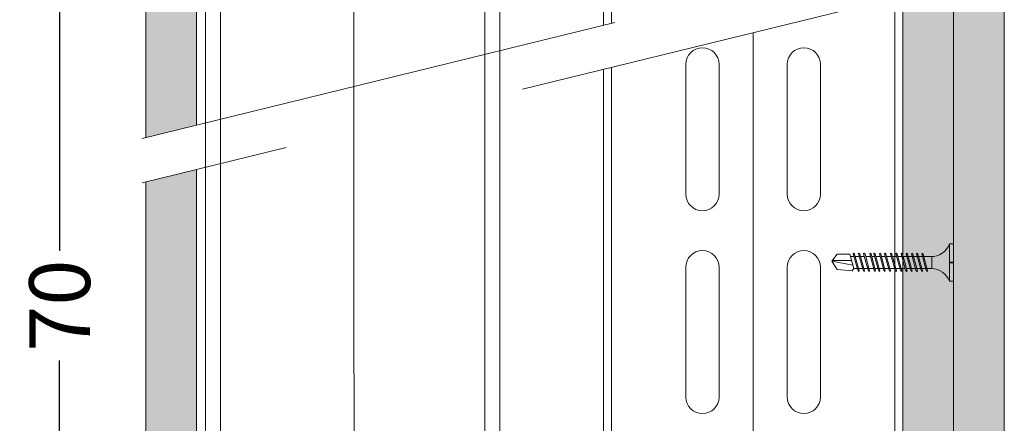
# Model space of a CAD drawing. Units: millimetres. Extents: x 142 to 6082, y -636 to 4614.
# Drawn here: x 2656 to 2899, y 3690 to 3790 of the extents above; entities that cross this region are included whole.
import ezdxf

# ---------------------------------------------------------------- set-up
doc = ezdxf.new("R2010")
doc.units = ezdxf.units.MM
doc.linetypes.add('DASHED2', pattern=[0.375, 0.25, -0.125])
for name, color, linetype, lineweight in [('DLS_AlçıLevha', 7, 'Continuous', 13), ('DLS_Dim', 254, 'Continuous', 0), ('DLS_Hatch_BOARDEX', 30, 'Continuous', 0), ('DLS_Hatch_COREX', 82, 'Continuous', 0), ('DLS_Insulation', 44, 'BATTING', 0), ('DLS_Multileader', 9, 'Continuous', 0), ('DLS_Profil', 6, 'Continuous', 0), ('DLS_Profil_C', 4, 'Continuous', 0), ('DLS_Sembol', 1, 'Continuous', 0), ('DLS_Vida', 251, 'Continuous', 0)]:
    doc.layers.add(name, color=color, linetype=linetype, lineweight=lineweight)
doc.styles.add('dim', font='simplex.shx', dxfattribs={"width": 0.7})
doc.linetypes.add('BATTING', pattern='A,0.00254,-2.54,[134,ltypeshp.shx,S=2.54,R=0,X=-2.54,Y=0],-5.08,[134,ltypeshp.shx,S=2.54,R=180,X=2.54,Y=0],-2.54', length=10.16254)
doc.dimstyles.new('1_5', dxfattribs={"dimtxt": 15, "dimasz": 10, "dimexe": 0, "dimexo": 0, "dimgap": 5, "dimtad": 0, "dimdec": 1, "dimlfac": 0.1, "dimzin": 11, "dimtxsty": 'dim', "dimblk": 'OBLIQUE', "dimcen": 0, "dimclrt": 256, "dimadec": 0, "dimazin": 0, "dimtfac": 1.25, "dimtdec": 1, "dimtix": 1, "dimtofl": 0, "dimtmove": 1, "dimatfit": 3, "dimldrblk": 'OBLIQUE', "dimfxl": 0, "dimfxlon": 1, "dimtolj": 1, "dimtzin": 0, "dimarcsym": 0})

# ---------------------------------------------------------------- blocks, each defined once
blk = doc.blocks.new('*U33')
at = {"layer": 'DLS_Hatch_BOARDEX'}
h = blk.add_hatch(dxfattribs=at)
h.set_pattern_fill('AR-SAND', color=256, scale=0.01, style=0)
h.set_pattern_definition([(37.5, (-66.7069, 0), (-0.0160003, 0.4894132), [0, -0.38608, 0, -0.4318, 0, -0.41275]), (7.5, (-66.7069, 0), (0.4495233, 0.716825), [0, -0.20828, 0, -0.34798, 0, -0.13335]), (327.5, (-67.0193, 0), (0.7909924, 0.0014372), [0, -0.127, 0, -0.4572, 0, -0.5969]), (317.5, (-67.0193, 0), (0.7635565, 0.2229293), [0, -0.0635, 0, -0.29972, 0, -0.3429])])
h.paths.add_polyline_path([(47.809, 1.25), (-59.481, 1.25), (-59.481, 0), (47.809, 0)])
at = {"layer": 'DLS_AlçıLevha'}
blk.add_lwpolyline([(47.809, 1.25), (-59.481, 1.25), (-59.481, 0), (47.809, 0)], close=True, dxfattribs=at)
blk = doc.blocks.new('*U94')
at = {"layer": 'DLS_Hatch_BOARDEX'}
h = blk.add_hatch(dxfattribs=at)
h.set_pattern_fill('AR-SAND', color=256, scale=0.01, style=0)
h.set_pattern_definition([(37.5, (-86.18565, 0), (-0.0160003, 0.4894132), [0, -0.38608, 0, -0.4318, 0, -0.41275]), (7.5, (-86.18565, 0), (0.4495233, 0.716825), [0, -0.20828, 0, -0.34798, 0, -0.13335]), (327.5, (-86.49807, 0), (0.7909924, 0.0014372), [0, -0.127, 0, -0.4572, 0, -0.5969]), (317.5, (-86.4981, 0), (0.7635565, 0.2229293), [0, -0.0635, 0, -0.29972, 0, -0.3429])])
h.paths.add_polyline_path([(27.551, 1.25), (-58.702, 1.25), (-58.702, 0), (27.551, 0)])
at = {"layer": 'DLS_AlçıLevha'}
blk.add_lwpolyline([(27.551, 1.25), (-58.702, 1.25), (-58.702, 0), (27.551, 0)], close=True, dxfattribs=at)
blk = doc.blocks.new('*U93')
at = {"layer": 'DLS_Hatch_COREX'}
h = blk.add_hatch(dxfattribs=at)
h.set_pattern_fill('AR-SAND', color=256, scale=0.015, style=0)
h.set_pattern_definition([(37.5, (-78.9879, 0), (-0.0240005, 0.73412), [0, -0.57912, 0, -0.6477, 0, -0.619125]), (7.5, (-78.9879, 0), (0.674285, 1.075238), [0, -0.31242, 0, -0.52197, 0, -0.200025]), (327.5, (-79.45654, 0), (1.1864886, 0.0021558), [0, -0.1905, 0, -0.6858, 0, -0.89535]), (317.5, (-79.4565, 0), (1.145335, 0.334394), [0, -0.09525, 0, -0.44958, 0, -0.51435])])
h.paths.add_polyline_path([(31.105, 1.25), (-55.058, 1.25), (-55.058, 0), (31.105, 0)])
at = {"layer": 'DLS_AlçıLevha'}
blk.add_lwpolyline([(31.105, 1.25), (-55.058, 1.25), (-55.058, 0), (31.105, 0)], close=True, dxfattribs=at)
blk = doc.blocks.new('_Oblique')
at = {"color": 0, "linetype": 'ByBlock', "lineweight": -2}
blk.add_line((-0.5, -0.5), (0.5, 0.5), dxfattribs=at)
blk = doc.blocks.new('*D125')
at = {"layer": 'Defpoints', "color": 0, "transparency": 16777216}
for p in [(2793.72, 3854.32), (2666.19, 3584.08), (2686.19, 3584.08)]:
    blk.add_point(p, dxfattribs=at)
at = {"layer": 'DLS_Dim', "color": 0, "lineweight": -2, "transparency": 16777216}
for p, q in [((2666.19, 3854.32), (2666.19, 3732.7)), ((2666.19, 3584.08), (2666.19, 3705.7))]:
    blk.add_line(p, q, dxfattribs=at)
at = {"layer": 'DLS_Dim', "color": 0, "lineweight": -2, "transparency": 16777216, "xscale": 10, "yscale": 10, "zscale": 10}
for p, rotation in [((2666.19, 3854.32), 90), ((2666.19, 3584.08), 270)]:
    blk.add_blockref('_Oblique', p, dxfattribs=dict(at, rotation=rotation))
at = {"layer": 'DLS_Dim', "transparency": 16777216, "insert": (2666.19, 3719.2), "char_height": 15, "attachment_point": 5, "rotation": 90, "style": 'dim'}
blk.add_mtext('\\A1;70', dxfattribs=at)
blk = doc.blocks.new('*U53')
for p, q in [((-16.6, -142), (-16.6, -110)), ((-8.4, -110), (-8.4, -142)), ((8.4, -142), (8.4, -110)), ((16.6, -110), (16.6, -142)), ((-16.6, -192), (-16.6, -160)), ((-8.4, -160), (-8.4, -192)), ((8.4, -192), (8.4, -160)), ((16.6, -160), (16.6, -192))]:
    blk.add_line(p, q)
for points in [[(-36.9, -716.97), (-36.9, -670.83), (-36.9, 150)], [(-34.9, -716.97), (-34.9, -670.83), (-34.9, 150)], [(34.9, -716.97), (34.9, -670.83), (34.9, 150)], [(36.9, -716.97), (36.9, -670.83), (36.9, 150)]]:
    blk.add_lwpolyline(points)
for centre, start, end in [((-12.5, -110), 0, 180), ((12.5, -110), 0, 180), ((-12.5, -142), 180, 0), ((12.5, -142), 180, 0), ((-12.5, -160), 0, 180), ((12.5, -160), 0, 180), ((-12.5, -192), 180, 0), ((12.5, -192), 180, 0)]:
    blk.add_arc(centre, 4.1, start, end)
blk = doc.blocks.new('DLS_Wipeout')
blk.add_wipeout([(2.853, 8.385), (24.761, 13.764), (24.761, 12.63), (2.853, 7.252)]).dxf.layer = 'DLS_Multileader'
at = {"layer": 'DLS_Multileader', "linetype": 'DASHED2', "ltscale": 50}
for p, q in [((2.853, 8.385), (24.761, 13.764)), ((24.761, 12.63), (2.853, 7.252))]:
    blk.add_line(p, q, dxfattribs=at)
blk = doc.blocks.new('*U89')
for p, q in [((0, 32.855), (0, -74.475)), ((0.365, 32.855), (0.365, -74.475)), ((6.884, 32.855), (6.884, -74.475)), ((7.25, 32.855), (7.25, -74.475))]:
    blk.add_line(p, q)
blk = doc.blocks.new('DLS_Vida_BOARDEX_30')
for p, q in [((0, 0.92), (-0.1, 0.92)), ((-0.1, 0.92), (-0.1, 0)), ((0, 0.92), (0, 0.47)), ((-3, 0.424), (-2.488, 0.524)), ((-2.459, 0.607), (-2.555, 0.256)), ((-2.503, 0.66), (-2.459, 0.607)), ((-2.364, 0.648), (-2.478, 0.241)), ((-2.378, 0.607), (-2.459, 0.607)), ((-2.33, 0.663), (-2.444, 0.256)), ((-2.364, 0.648), (-2.346, 0.679)), ((-2.245, 0.607), (-2.349, 0.607)), ((-2.346, 0.679), (-2.33, 0.663)), ((-2.231, 0.648), (-2.345, 0.241)), ((-2.197, 0.663), (-2.311, 0.256)), ((-2.231, 0.648), (-2.213, 0.679)), ((-2.104, 0.648), (-2.218, 0.241)), ((-2.118, 0.607), (-2.216, 0.607)), ((-2.213, 0.679), (-2.197, 0.663)), ((-2.07, 0.663), (-2.184, 0.256)), ((-2.086, 0.679), (-2.104, 0.648)), ((-1.969, 0.607), (-2.089, 0.607)), ((-2.086, 0.679), (-2.07, 0.663)), ((-1.956, 0.648), (-2.069, 0.241)), ((-1.922, 0.663), (-2.035, 0.256)), ((-1.851, 0.648), (-1.964, 0.241)), ((-1.956, 0.648), (-1.937, 0.679)), ((-1.864, 0.607), (-1.941, 0.607)), ((-1.937, 0.679), (-1.922, 0.663)), ((-1.817, 0.663), (-1.93, 0.256)), ((-1.851, 0.648), (-1.832, 0.679)), ((-1.737, 0.607), (-1.835, 0.607)), ((-1.832, 0.679), (-1.817, 0.663)), ((-1.718, 0.648), (-1.831, 0.241)), ((-1.684, 0.663), (-1.797, 0.256)), ((-1.731, 0.607), (-1.737, 0.607)), ((-1.718, 0.648), (-1.699, 0.679)), ((-1.591, 0.648), (-1.704, 0.241)), ((-1.604, 0.607), (-1.702, 0.607)), ((-1.699, 0.679), (-1.684, 0.663)), ((-1.557, 0.663), (-1.67, 0.256)), ((-1.572, 0.679), (-1.591, 0.648)), ((-1.456, 0.607), (-1.575, 0.607)), ((-1.572, 0.679), (-1.557, 0.663)), ((-1.442, 0.648), (-1.555, 0.241)), ((-1.408, 0.663), (-1.521, 0.256)), ((-1.442, 0.648), (-1.424, 0.679)), ((-1.323, 0.607), (-1.427, 0.607)), ((-1.424, 0.679), (-1.408, 0.663)), ((-1.309, 0.648), (-1.422, 0.241)), ((-1.275, 0.663), (-1.388, 0.256)), ((-1.309, 0.648), (-1.291, 0.679)), ((-1.182, 0.648), (-1.295, 0.241)), ((-1.196, 0.607), (-1.294, 0.607)), ((-1.291, 0.679), (-1.275, 0.663)), ((-1.148, 0.663), (-1.261, 0.256)), ((-1.164, 0.679), (-1.182, 0.648)), ((-1.055, 0.648), (-1.168, 0.241)), ((-0.54, 0.608), (-1.167, 0.607)), ((-1.164, 0.679), (-1.148, 0.663)), ((-1.021, 0.663), (-1.134, 0.256)), ((-1.037, 0.679), (-1.055, 0.648)), ((-0.928, 0.648), (-1.041, 0.241)), ((-1.037, 0.679), (-1.021, 0.663)), ((-0.894, 0.663), (-1.007, 0.256)), ((-0.91, 0.679), (-0.928, 0.648)), ((-0.801, 0.648), (-0.914, 0.241)), ((-0.91, 0.679), (-0.894, 0.663)), ((-0.767, 0.663), (-0.88, 0.256)), ((-0.783, 0.679), (-0.801, 0.648)), ((-0.674, 0.648), (-0.787, 0.241)), ((-0.783, 0.679), (-0.767, 0.663)), ((-0.64, 0.663), (-0.753, 0.256)), ((-0.656, 0.679), (-0.674, 0.648)), ((-0.656, 0.679), (-0.64, 0.663)), ((-0.54, 0.608), (-0.54, 0.312)), ((-2.503, 0.409), (-2.988, 0.409)), ((-2.453, 0.312), (-2.536, 0.312)), ((-2.462, 0.225), (-2.444, 0.256)), ((-2.32, 0.312), (-2.425, 0.312)), ((-2.329, 0.225), (-2.311, 0.256)), ((-2.193, 0.312), (-2.292, 0.312)), ((-2.202, 0.225), (-2.184, 0.256)), ((-2.045, 0.312), (-2.165, 0.312)), ((-2.053, 0.225), (-2.035, 0.256)), ((-1.94, 0.312), (-2.016, 0.312)), ((-1.948, 0.225), (-1.93, 0.256)), ((-1.812, 0.312), (-1.911, 0.312)), ((-1.815, 0.225), (-1.797, 0.256)), ((-1.807, 0.312), (-1.812, 0.312)), ((-1.68, 0.312), (-1.778, 0.312)), ((-1.688, 0.225), (-1.67, 0.256)), ((-1.531, 0.312), (-1.651, 0.312)), ((-1.54, 0.225), (-1.521, 0.256)), ((-1.398, 0.312), (-1.503, 0.312)), ((-1.407, 0.225), (-1.388, 0.256)), ((-1.271, 0.312), (-1.37, 0.312)), ((-1.28, 0.225), (-1.261, 0.256)), ((-0.566, 0.312), (-1.243, 0.312)), ((-1.153, 0.225), (-1.134, 0.256)), ((-1.026, 0.225), (-1.007, 0.256)), ((-0.899, 0.225), (-0.88, 0.256)), ((-0.772, 0.225), (-0.753, 0.256)), ((0, 0.47), (-0.1, 0.47)), ((0, 0.45), (-0.1, 0.45)), ((-0.1, 0.45), (0, 0.45)), ((0, 0.45), (0, 0)), ((-2.478, 0.241), (-2.462, 0.225)), ((-2.345, 0.241), (-2.329, 0.225)), ((-2.218, 0.241), (-2.202, 0.225)), ((-2.069, 0.241), (-2.053, 0.225)), ((-1.964, 0.241), (-1.948, 0.225)), ((-1.831, 0.241), (-1.815, 0.225)), ((-1.704, 0.241), (-1.688, 0.225)), ((-1.555, 0.241), (-1.54, 0.225)), ((-1.422, 0.241), (-1.407, 0.225)), ((-1.295, 0.241), (-1.28, 0.225)), ((-1.168, 0.241), (-1.153, 0.225)), ((-1.041, 0.241), (-1.026, 0.225)), ((-0.914, 0.241), (-0.899, 0.225)), ((-0.787, 0.241), (-0.772, 0.225)), ((0, 0), (-0.1, 0))]:
    blk.add_line(p, q)
for points in [[(0, 0.92), (-0.1, 0.92)], [(-2.503, 0.66), (-2.867, 0.633), (-3, 0.424)], [(-2.555, 0.256), (-2.867, 0.256), (-3, 0.424)]]:
    blk.add_lwpolyline(points)
for centre, start, end in [((-0.558, 1.099), 272.1282, 338.6164), ((-0.558, -0.179), 21.3836, 90.9393)]:
    blk.add_arc(centre, 0.492, start, end)

msp = doc.modelspace()

# ---------------------------------------------------------------- linework, layer by layer
at = {"layer": 'DLS_Insulation', "ltscale": 3.2, "transparency": 33554559}
msp.add_lwpolyline([(2837.17, 4306.05), (2837.17, 3436.68)], dxfattribs=at)

# ---------------------------------------------------------------- block references
at = {"xscale": 10, "yscale": 10, "zscale": 10}
for name, p, rotation in [('*U33', (2699.97, 4031.28), 90), ('*U94', (2874.09, 3719.63), 270), ('*U93', (2886.59, 3755.17), 270)]:
    msp.add_blockref(name, p, dxfattribs=dict(at, rotation=rotation))
at = {"layer": 'DLS_Profil', "xscale": -1, "rotation": 180}
msp.add_blockref('*U53', (2837.17, 3586.68), dxfattribs=at)
at = {"layer": 'DLS_Vida', "xscale": -10, "yscale": 10, "zscale": 10, "rotation": 180}
msp.add_blockref('DLS_Vida_BOARDEX_30', (2886.59, 3734.42), dxfattribs=at)
msp.add_blockref('DLS_Vida_BOARDEX_30', (2886.59, 3734.42), dxfattribs=at)

# ---------------------------------------------------------------- dimensions: what is measured, and where the dimension line sits
at = {"layer": 'DLS_Dim'}
dim = msp.add_linear_dim(base=(2666.19, 3584.08), p1=(2793.72, 3854.32), p2=(2686.19, 3584.08), angle=270, text='70', dimstyle='1_5', dxfattribs=at)
dim.commit()
dim.dimension.update_dxf_attribs({"geometry": '*D125', "text_midpoint": (2666.19, 3719.2)})

# ---------------------------------------------------------------- next in the draw order: block references
at = {"layer": 'DLS_Sembol', "xscale": 9.600000000000001, "yscale": 9.600000000000001, "zscale": 9.600000000000001}
msp.add_blockref('DLS_Wipeout', (2659.13, 3679.89), dxfattribs=at)

# ---------------------------------------------------------------- next in the draw order: linework, layer by layer
at = {"layer": 'DLS_Insulation', "ltscale": 3.2, "transparency": 33554559}
msp.add_lwpolyline([(2738.87, 3433.25), (2738.37, 4509.76)], dxfattribs=at)

# ---------------------------------------------------------------- next in the draw order: block references
at = {"layer": 'DLS_Profil_C', "xscale": 10, "yscale": 10, "zscale": 10}
msp.add_blockref('*U89', (2702.18, 4180.82), dxfattribs=at)

doc.saveas('drawing.dxf')
